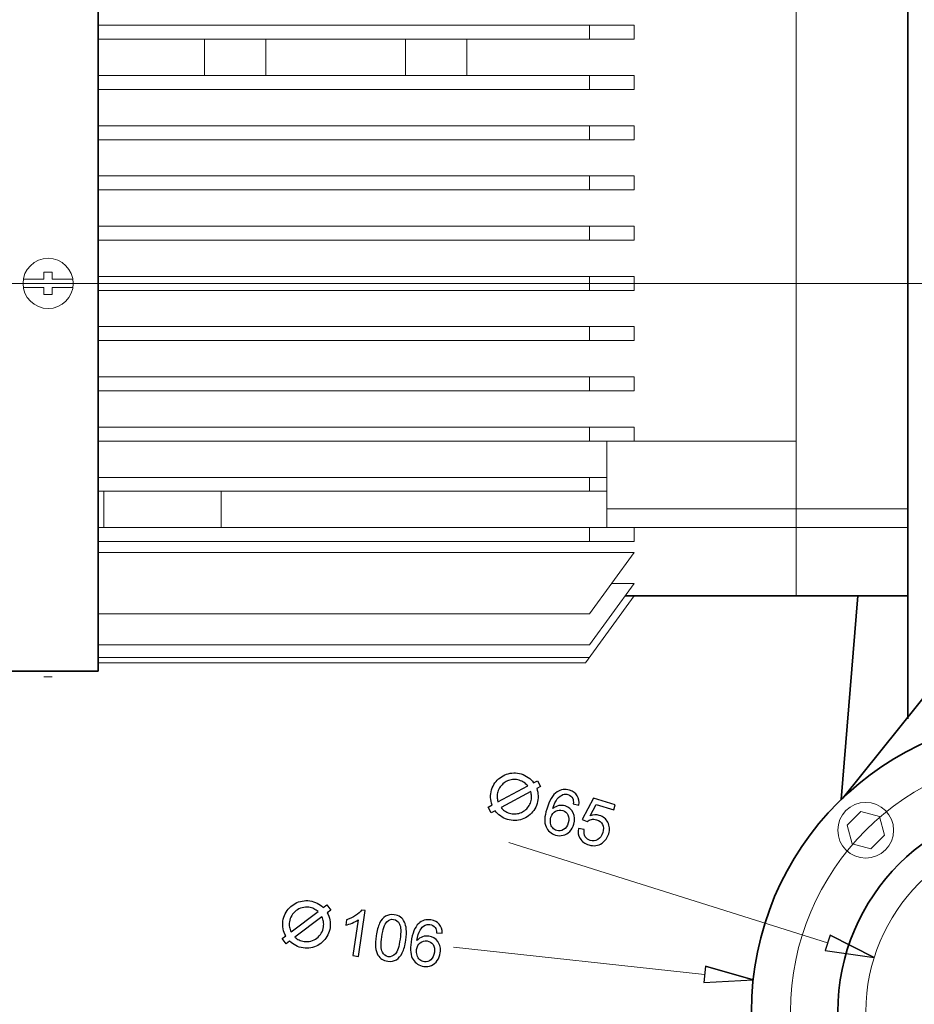
# Model space of a CAD drawing. Units: inches. Extents: x -5.2 to 4.9, y -3.7 to 3.7.
# Drawn here: x -3.3 to -1.8, y -0.9 to 0.7 of the extents above; entities that cross this region are included whole.
import ezdxf
from ezdxf.lldxf.tags import DXFTag

# ---------------------------------------------------------------- set-up
doc = ezdxf.new("R2010")
doc.units = ezdxf.units.IN
doc.header["$MEASUREMENT"] = 0
doc.layers.add('HIDE', color=7, linetype='Continuous')
tags = doc.linetypes.add('New Line13', pattern=[1.8, 1.2, -0.2, 0.2, -0.2]).pattern_tags.tags
tags[10:11] = [DXFTag(74, 4), DXFTag(75, 0), DXFTag(340, '0'), DXFTag(46, 1.0), DXFTag(50, 0.0), DXFTag(44, 0.0), DXFTag(45, 0.0)]
tags[8:9] = [DXFTag(74, 4), DXFTag(75, 0), DXFTag(340, '0'), DXFTag(46, 1.0), DXFTag(50, 0.0), DXFTag(44, 0.0), DXFTag(45, 0.0)]
tags[6:7] = [DXFTag(74, 4), DXFTag(75, 0), DXFTag(340, '0'), DXFTag(46, 1.0), DXFTag(50, 0.0), DXFTag(44, 0.0), DXFTag(45, 0.0)]
tags[4:5] = [DXFTag(74, 4), DXFTag(75, 0), DXFTag(340, '0'), DXFTag(46, 1.0), DXFTag(50, 0.0), DXFTag(44, 0.0), DXFTag(45, 0.0)]
tags = doc.linetypes.add('New Line3', pattern=[1.8, 1.2, -0.2, 0.2, -0.2]).pattern_tags.tags
tags[10:11] = [DXFTag(74, 4), DXFTag(75, 0), DXFTag(340, '0'), DXFTag(46, 1.0), DXFTag(50, 0.0), DXFTag(44, 0.0), DXFTag(45, 0.0)]
tags[8:9] = [DXFTag(74, 4), DXFTag(75, 0), DXFTag(340, '0'), DXFTag(46, 1.0), DXFTag(50, 0.0), DXFTag(44, 0.0), DXFTag(45, 0.0)]
tags[6:7] = [DXFTag(74, 4), DXFTag(75, 0), DXFTag(340, '0'), DXFTag(46, 1.0), DXFTag(50, 0.0), DXFTag(44, 0.0), DXFTag(45, 0.0)]
tags[4:5] = [DXFTag(74, 4), DXFTag(75, 0), DXFTag(340, '0'), DXFTag(46, 1.0), DXFTag(50, 0.0), DXFTag(44, 0.0), DXFTag(45, 0.0)]

msp = doc.modelspace()

# ---------------------------------------------------------------- linework, layer by layer
at = {"layer": 'HIDE', "lineweight": 35}
for points in [[(-1.8514, 0.956), (-1.8514, 0.956), (-1.8514, -0.4439), (-1.8514, -0.4439)], [(-3.1526, 0.8797), (-3.1526, 0.8797), (-3.1526, -0.3676), (-3.1526, -0.3676)], [(-2.3056, -0.2465), (-2.3056, -0.2465), (-1.8514, -0.2465), (-1.8514, -0.2465)], [(-1.9316, -0.2465), (-1.9316, -0.2465), (-1.9582, -0.5737), (-1.9582, -0.5737)], [(-1.7093, -0.2644), (-1.7093, -0.2644), (-1.9557, -0.5713), (-1.9557, -0.5713)], [(-3.7628, -0.3676), (-3.7628, -0.3676), (-3.1526, -0.3676), (-3.1526, -0.3676)]]:
    msp.add_open_spline(points, degree=3, dxfattribs=at)
at = {"layer": 'HIDE', "lineweight": 18}
for points in [[(-2.0309, 0.8662), (-2.0309, 0.8662), (-2.0309, -0.2465), (-2.0309, -0.2465)], [(-3.1526, 0.6711), (-3.1526, 0.6711), (-2.2911, 0.6711), (-2.2911, 0.6711)], [(-3.1526, 0.6486), (-3.1526, 0.6486), (-2.2911, 0.6486), (-2.2911, 0.6486)], [(-2.9821, 0.6486), (-2.9821, 0.6486), (-2.9821, 0.5903), (-2.9821, 0.5903)], [(-2.8834, 0.6486), (-2.8834, 0.6486), (-2.8834, 0.5903), (-2.8834, 0.5903)], [(-2.659, 0.6486), (-2.659, 0.6486), (-2.659, 0.5903), (-2.659, 0.5903)], [(-2.5603, 0.6486), (-2.5603, 0.6486), (-2.5603, 0.5903), (-2.5603, 0.5903)], [(-3.1526, 0.5903), (-3.1526, 0.5903), (-2.2911, 0.5903), (-2.2911, 0.5903)], [(-3.1526, 0.5095), (-3.1526, 0.5095), (-2.2911, 0.5095), (-2.2911, 0.5095)], [(-3.1526, 0.4288), (-3.1526, 0.4288), (-2.2911, 0.4288), (-2.2911, 0.4288)], [(-3.1526, 0.348), (-3.1526, 0.348), (-2.2911, 0.348), (-2.2911, 0.348)], [(-3.1526, 0.2672), (-3.1526, 0.2672), (-2.2911, 0.2672), (-2.2911, 0.2672)], [(-3.1526, 0.1865), (-3.1526, 0.1865), (-2.2911, 0.1865), (-2.2911, 0.1865)], [(-3.1526, 0.1057), (-3.1526, 0.1057), (-2.2911, 0.1057), (-2.2911, 0.1057)], [(-3.1526, 0.0249), (-3.1526, 0.0249), (-2.2911, 0.0249), (-2.2911, 0.0249)], [(-3.1526, 0.0025), (-3.1526, 0.0025), (-2.0309, 0.0025), (-2.0309, 0.0025)], [(-2.3349, 0.0025), (-2.3349, 0.0025), (-2.3349, -0.1366), (-2.3349, -0.1366)], [(-3.1526, -0.0558), (-3.1526, -0.0558), (-2.3349, -0.0558), (-2.3349, -0.0558)], [(-2.9551, -0.0782), (-2.9551, -0.0782), (-2.9551, -0.1366), (-2.9551, -0.1366)], [(-2.3349, -0.1064), (-2.3349, -0.1064), (-1.8514, -0.1064), (-1.8514, -0.1064)], [(-3.1526, -0.1366), (-3.1526, -0.1366), (-1.8514, -0.1366), (-1.8514, -0.1366)], [(-3.1526, -0.1765), (-3.1526, -0.1765), (-2.2911, -0.1765), (-2.2911, -0.1765)], [(-2.3629, -0.2752), (-2.3629, -0.2752), (-2.2911, -0.1765), (-2.2911, -0.1765)], [(-2.3629, -0.3252), (-2.3629, -0.3252), (-2.2911, -0.2265), (-2.2911, -0.2265)], [(-2.3275, -0.2265), (-2.3275, -0.2265), (-2.2911, -0.2265), (-2.2911, -0.2265)], [(-2.3694, -0.3542), (-2.3694, -0.3542), (-2.2911, -0.2465), (-2.2911, -0.2465)], [(-3.1526, -0.2752), (-3.1526, -0.2752), (-2.3629, -0.2752), (-2.3629, -0.2752)], [(-3.1526, -0.3252), (-3.1526, -0.3252), (-2.3629, -0.3252), (-2.3629, -0.3252)], [(-3.1526, -0.3452), (-3.1526, -0.3452), (-2.3629, -0.3452), (-2.3629, -0.3452)], [(-3.1526, -0.3542), (-3.1526, -0.3542), (-2.3694, -0.3542), (-2.3694, -0.3542)], [(-2.4929, -0.6429), (-2.4929, -0.6429), (-1.9802, -0.8041), (-1.9802, -0.8041)], [(-2.5816, -0.8109), (-2.5816, -0.8109), (-2.1779, -0.855), (-2.1779, -0.855)]]:
    msp.add_open_spline(points, degree=3, dxfattribs=at)
at = {"layer": 'HIDE', "lineweight": 9}
for points in [[(-2.3629, 0.6711), (-2.3629, 0.6711), (-2.3629, 0.6486), (-2.3629, 0.6486)], [(-2.2911, 0.6711), (-2.2911, 0.6711), (-2.2911, 0.6486), (-2.2911, 0.6486)], [(-2.3629, 0.5903), (-2.3629, 0.5903), (-2.3629, 0.5679), (-2.3629, 0.5679)], [(-2.2911, 0.5903), (-2.2911, 0.5903), (-2.2911, 0.5679), (-2.2911, 0.5679)], [(-3.1526, 0.5679), (-3.1526, 0.5679), (-2.2911, 0.5679), (-2.2911, 0.5679)], [(-2.3629, 0.5095), (-2.3629, 0.5095), (-2.3629, 0.4871), (-2.3629, 0.4871)], [(-2.2911, 0.5095), (-2.2911, 0.5095), (-2.2911, 0.4871), (-2.2911, 0.4871)], [(-3.1526, 0.4871), (-3.1526, 0.4871), (-2.2911, 0.4871), (-2.2911, 0.4871)], [(-2.3629, 0.4288), (-2.3629, 0.4288), (-2.3629, 0.4063), (-2.3629, 0.4063)], [(-2.2911, 0.4288), (-2.2911, 0.4288), (-2.2911, 0.4063), (-2.2911, 0.4063)], [(-3.1526, 0.4063), (-3.1526, 0.4063), (-2.2911, 0.4063), (-2.2911, 0.4063)], [(-2.3629, 0.348), (-2.3629, 0.348), (-2.3629, 0.3256), (-2.3629, 0.3256)], [(-2.2911, 0.348), (-2.2911, 0.348), (-2.2911, 0.3256), (-2.2911, 0.3256)], [(-3.1526, 0.3256), (-3.1526, 0.3256), (-2.2911, 0.3256), (-2.2911, 0.3256)], [(-3.2401, 0.274), (-3.2401, 0.274), (-3.2401, 0.2628), (-3.2401, 0.2628)], [(-3.2401, 0.274), (-3.2401, 0.274), (-3.2266, 0.274), (-3.2266, 0.274)], [(-3.2266, 0.274), (-3.2266, 0.274), (-3.2266, 0.2628), (-3.2266, 0.2628)], [(-3.2731, 0.2628), (-3.2731, 0.2628), (-3.2401, 0.2628), (-3.2401, 0.2628)], [(-3.2266, 0.2628), (-3.2266, 0.2628), (-3.1935, 0.2628), (-3.1935, 0.2628)], [(-2.3629, 0.2672), (-2.3629, 0.2672), (-2.3629, 0.256), (-2.3629, 0.256)], [(-2.3629, 0.2448), (-2.3629, 0.2448), (-2.3629, 0.256), (-2.3629, 0.256)], [(-2.2911, 0.2672), (-2.2911, 0.2672), (-2.2911, 0.256), (-2.2911, 0.256)], [(-2.2911, 0.2448), (-2.2911, 0.2448), (-2.2911, 0.256), (-2.2911, 0.256)], [(-3.2731, 0.2493), (-3.2731, 0.2493), (-3.2401, 0.2493), (-3.2401, 0.2493)], [(-3.2401, 0.2493), (-3.2401, 0.2493), (-3.2401, 0.2381), (-3.2401, 0.2381)], [(-3.2401, 0.2381), (-3.2401, 0.2381), (-3.2266, 0.2381), (-3.2266, 0.2381)], [(-3.2266, 0.2493), (-3.2266, 0.2493), (-3.2266, 0.2381), (-3.2266, 0.2381)], [(-3.2266, 0.2493), (-3.2266, 0.2493), (-3.1935, 0.2493), (-3.1935, 0.2493)], [(-3.1526, 0.2448), (-3.1526, 0.2448), (-2.2911, 0.2448), (-2.2911, 0.2448)], [(-2.3629, 0.164), (-2.3629, 0.164), (-2.3629, 0.1865), (-2.3629, 0.1865)], [(-2.2911, 0.164), (-2.2911, 0.164), (-2.2911, 0.1865), (-2.2911, 0.1865)], [(-3.1526, 0.164), (-3.1526, 0.164), (-2.2911, 0.164), (-2.2911, 0.164)], [(-2.3629, 0.0833), (-2.3629, 0.0833), (-2.3629, 0.1057), (-2.3629, 0.1057)], [(-2.2911, 0.0833), (-2.2911, 0.0833), (-2.2911, 0.1057), (-2.2911, 0.1057)], [(-3.1526, 0.0833), (-3.1526, 0.0833), (-2.2911, 0.0833), (-2.2911, 0.0833)], [(-2.3629, 0.0025), (-2.3629, 0.0025), (-2.3629, 0.0249), (-2.3629, 0.0249)], [(-2.2911, 0.0025), (-2.2911, 0.0025), (-2.2911, 0.0249), (-2.2911, 0.0249)], [(-2.3629, -0.0782), (-2.3629, -0.0782), (-2.3629, -0.0558), (-2.3629, -0.0558)], [(-3.1526, -0.0782), (-3.1526, -0.0782), (-2.3349, -0.0782), (-2.3349, -0.0782)], [(-3.1436, -0.0782), (-3.1436, -0.0782), (-3.1436, -0.1366), (-3.1436, -0.1366)], [(-2.3629, -0.159), (-2.3629, -0.159), (-2.3629, -0.1366), (-2.3629, -0.1366)], [(-2.2911, -0.159), (-2.2911, -0.159), (-2.2911, -0.1366), (-2.2911, -0.1366)], [(-3.1526, -0.159), (-3.1526, -0.159), (-2.2911, -0.159), (-2.2911, -0.159)], [(-3.2401, -0.3766), (-3.2401, -0.3766), (-3.2266, -0.3766), (-3.2266, -0.3766)], [(-1.9763, -0.7916), (-1.9763, -0.7916), (-1.9053, -0.8276), (-1.9053, -0.8276)], [(-2.1765, -0.8419), (-2.1765, -0.8419), (-2.0998, -0.8635), (-2.0998, -0.8635)]]:
    msp.add_open_spline(points, degree=3, dxfattribs=at)
for points, knots in [([(-3.1929, 0.256), (-3.1929, 0.2783), (-3.211, 0.2964), (-3.2333, 0.2964), (-3.2333, 0.2964), (-3.2556, 0.2964), (-3.2737, 0.2783), (-3.2737, 0.256), (-3.2737, 0.256), (-3.2737, 0.2337), (-3.2556, 0.2156), (-3.2333, 0.2156), (-3.2333, 0.2156), (-3.211, 0.2156), (-3.1929, 0.2337), (-3.1929, 0.256)], [0, 0, 0, 0, 0.2, 0.2, 0.2, 0.2, 0.4, 0.4, 0.4, 0.4, 0.6, 0.6, 0.6, 0.6, 1, 1, 1, 1]), ([(-1.8741, -0.6232), (-1.8741, -0.5984), (-1.8942, -0.5783), (-1.9189, -0.5783), (-1.9189, -0.5783), (-1.9437, -0.5783), (-1.9638, -0.5984), (-1.9638, -0.6232), (-1.9638, -0.6232), (-1.9638, -0.6479), (-1.9437, -0.668), (-1.9189, -0.668), (-1.9189, -0.668), (-1.8942, -0.668), (-1.8741, -0.6479), (-1.8741, -0.6232)], [0, 0, 0, 0, 0.2, 0.2, 0.2, 0.2, 0.4, 0.4, 0.4, 0.4, 0.6, 0.6, 0.6, 0.6, 1, 1, 1, 1]), ([(-1.8889, -0.6312), (-1.8889, -0.6312), (-1.8969, -0.6012), (-1.8969, -0.6012), (-1.8969, -0.6012), (-1.8969, -0.6012), (-1.927, -0.5931), (-1.927, -0.5931), (-1.927, -0.5931), (-1.927, -0.5931), (-1.949, -0.6151), (-1.949, -0.6151), (-1.949, -0.6151), (-1.949, -0.6151), (-1.9409, -0.6451), (-1.9409, -0.6451), (-1.9409, -0.6451), (-1.9409, -0.6451), (-1.9109, -0.6532), (-1.9109, -0.6532), (-1.9109, -0.6532), (-1.9109, -0.6532), (-1.8889, -0.6312), (-1.8889, -0.6312)], [0, 0, 0, 0, 0.142857, 0.142857, 0.142857, 0.142857, 0.285714, 0.285714, 0.285714, 0.285714, 0.428571, 0.428571, 0.428571, 0.428571, 0.571429, 0.571429, 0.571429, 0.571429, 0.714286, 0.714286, 0.714286, 0.714286, 1, 1, 1, 1]), ([(-1.9705, -0.6862), (-1.9705, -0.6862), (-1.9705, -0.6861), (-1.9706, -0.6861), (-1.9706, -0.6861), (-1.9706, -0.6861), (-1.9707, -0.6862), (-1.9707, -0.6862), (-1.9707, -0.6862), (-1.9707, -0.6863), (-1.9706, -0.6863), (-1.9706, -0.6863), (-1.9706, -0.6863), (-1.9705, -0.6863), (-1.9705, -0.6863), (-1.9705, -0.6862)], [0, 0, 0, 0, 0.2, 0.2, 0.2, 0.2, 0.4, 0.4, 0.4, 0.4, 0.6, 0.6, 0.6, 0.6, 1, 1, 1, 1]), ([(-1.9053, -0.8276), (-1.9053, -0.8276), (-1.9841, -0.8165), (-1.9841, -0.8165), (-1.9841, -0.8165), (-1.9841, -0.8165), (-1.9763, -0.7916), (-1.9763, -0.7916)], [0, 0, 0, 0, 0.333333, 0.333333, 0.333333, 0.333333, 1, 1, 1, 1]), ([(-1.9052, -0.8276), (-1.9052, -0.8275), (-1.9052, -0.8275), (-1.9053, -0.8275), (-1.9053, -0.8275), (-1.9053, -0.8275), (-1.9054, -0.8275), (-1.9054, -0.8276), (-1.9054, -0.8276), (-1.9054, -0.8276), (-1.9053, -0.8277), (-1.9053, -0.8277), (-1.9053, -0.8277), (-1.9052, -0.8277), (-1.9052, -0.8276), (-1.9052, -0.8276)], [0, 0, 0, 0, 0.2, 0.2, 0.2, 0.2, 0.4, 0.4, 0.4, 0.4, 0.6, 0.6, 0.6, 0.6, 1, 1, 1, 1]), ([(-2.0998, -0.8635), (-2.0998, -0.8635), (-2.1793, -0.868), (-2.1793, -0.868), (-2.1793, -0.868), (-2.1793, -0.868), (-2.1765, -0.8419), (-2.1765, -0.8419)], [0, 0, 0, 0, 0.333333, 0.333333, 0.333333, 0.333333, 1, 1, 1, 1]), ([(-2.0998, -0.8635), (-2.0998, -0.8634), (-2.0998, -0.8634), (-2.0998, -0.8634), (-2.0998, -0.8634), (-2.0999, -0.8634), (-2.0999, -0.8634), (-2.0999, -0.8635), (-2.0999, -0.8635), (-2.0999, -0.8635), (-2.0999, -0.8636), (-2.0998, -0.8636), (-2.0998, -0.8636), (-2.0998, -0.8636), (-2.0998, -0.8635), (-2.0998, -0.8635)], [0, 0, 0, 0, 0.2, 0.2, 0.2, 0.2, 0.4, 0.4, 0.4, 0.4, 0.6, 0.6, 0.6, 0.6, 1, 1, 1, 1])]:
    msp.add_open_spline(points, degree=3, knots=knots, dxfattribs=at)
at = {"layer": 'HIDE', "color": 1, "linetype": 'New Line13', "lineweight": 18}
msp.add_open_spline([(-0.4906, 0.256), (-0.4906, 0.256), (-3.9464, 0.256), (-3.9464, 0.256)], degree=3, dxfattribs=at)
at = {"layer": 'HIDE', "lineweight": 35}
for points in [[(-1.1514, -0.915), (-1.1514, -0.6524), (-1.3644, -0.4394), (-1.627, -0.4394), (-1.627, -0.4394), (-1.8897, -0.4394), (-2.1027, -0.6524), (-2.1027, -0.915), (-2.1027, -0.915), (-2.1027, -1.1777), (-1.8897, -1.3906), (-1.627, -1.3906), (-1.627, -1.3906), (-1.3644, -1.3906), (-1.1514, -1.1777), (-1.1514, -0.915)], [(-1.2905, -0.915), (-1.2905, -0.7292), (-1.4412, -0.5785), (-1.627, -0.5785), (-1.627, -0.5785), (-1.8129, -0.5785), (-1.9636, -0.7292), (-1.9636, -0.915), (-1.9636, -0.915), (-1.9636, -1.1009), (-1.8129, -1.2516), (-1.627, -1.2516), (-1.627, -1.2516), (-1.4412, -1.2516), (-1.2905, -1.1009), (-1.2905, -0.915)]]:
    msp.add_open_spline(points, degree=3, knots=[0, 0, 0, 0, 0.2, 0.2, 0.2, 0.2, 0.4, 0.4, 0.4, 0.4, 0.6, 0.6, 0.6, 0.6, 1, 1, 1, 1], dxfattribs=at)
at = {"layer": 'HIDE', "color": 1, "linetype": 'New Line3', "lineweight": 18}
msp.add_open_spline([(-1.2143, -0.915), (-1.2143, -0.6871), (-1.3991, -0.5023), (-1.627, -0.5023), (-1.627, -0.5023), (-1.855, -0.5023), (-2.0398, -0.6871), (-2.0398, -0.915), (-2.0398, -0.915), (-2.0398, -1.143), (-1.855, -1.3278), (-1.627, -1.3278), (-1.627, -1.3278), (-1.3991, -1.3278), (-1.2143, -1.143), (-1.2143, -0.915)], degree=3, knots=[0, 0, 0, 0, 0.2, 0.2, 0.2, 0.2, 0.4, 0.4, 0.4, 0.4, 0.6, 0.6, 0.6, 0.6, 1, 1, 1, 1], dxfattribs=at)
at = {"layer": 'HIDE'}
for points, knots in [([(-2.4417, -0.5526), (-2.4417, -0.5526), (-2.4466, -0.5435), (-2.4466, -0.5435), (-2.4466, -0.5435), (-2.4466, -0.5435), (-2.4529, -0.5467), (-2.4529, -0.5467), (-2.4529, -0.5467), (-2.4553, -0.5435), (-2.4581, -0.5406), (-2.4615, -0.5382), (-2.4615, -0.5382), (-2.4648, -0.5358), (-2.4685, -0.5339), (-2.4727, -0.5326), (-2.4727, -0.5326), (-2.4768, -0.5314), (-2.4808, -0.5309), (-2.4848, -0.531), (-2.4848, -0.531), (-2.4888, -0.5311), (-2.4927, -0.5318), (-2.4964, -0.5331), (-2.4964, -0.5331), (-2.5002, -0.5345), (-2.5036, -0.5363), (-2.5068, -0.5387), (-2.5068, -0.5387), (-2.5099, -0.541), (-2.5127, -0.5439), (-2.515, -0.5471), (-2.515, -0.5471), (-2.5173, -0.5504), (-2.5191, -0.5541), (-2.5204, -0.5581), (-2.5204, -0.5581), (-2.5216, -0.5623), (-2.5222, -0.5664), (-2.522, -0.5706), (-2.522, -0.5706), (-2.5218, -0.5747), (-2.5211, -0.5786), (-2.5196, -0.5824), (-2.5196, -0.5824), (-2.5196, -0.5824), (-2.5259, -0.5858), (-2.5259, -0.5858), (-2.5259, -0.5858), (-2.5259, -0.5858), (-2.521, -0.595), (-2.521, -0.595), (-2.521, -0.595), (-2.521, -0.595), (-2.5147, -0.5917), (-2.5147, -0.5917), (-2.5147, -0.5917), (-2.5123, -0.595), (-2.5095, -0.5978), (-2.5061, -0.6002), (-2.5061, -0.6002), (-2.5028, -0.6027), (-2.4991, -0.6045), (-2.4949, -0.6058), (-2.4949, -0.6058), (-2.4909, -0.607), (-2.4868, -0.6075), (-2.4828, -0.6074), (-2.4828, -0.6074), (-2.4788, -0.6073), (-2.4749, -0.6066), (-2.4712, -0.6053), (-2.4712, -0.6053), (-2.4674, -0.604), (-2.464, -0.6021), (-2.4608, -0.5998), (-2.4608, -0.5998), (-2.4577, -0.5974), (-2.4549, -0.5946), (-2.4526, -0.5913), (-2.4526, -0.5913), (-2.4502, -0.588), (-2.4485, -0.5844), (-2.4472, -0.5803), (-2.4472, -0.5803), (-2.446, -0.5761), (-2.4454, -0.572), (-2.4456, -0.5679), (-2.4456, -0.5679), (-2.4458, -0.5638), (-2.4465, -0.5598), (-2.4479, -0.556), (-2.4479, -0.556), (-2.4479, -0.556), (-2.4417, -0.5526), (-2.4417, -0.5526)], [0, 0, 0, 0, 0.04, 0.04, 0.04, 0.04, 0.08, 0.08, 0.08, 0.08, 0.12, 0.12, 0.12, 0.12, 0.16, 0.16, 0.16, 0.16, 0.2, 0.2, 0.2, 0.2, 0.24, 0.24, 0.24, 0.24, 0.28, 0.28, 0.28, 0.28, 0.32, 0.32, 0.32, 0.32, 0.36, 0.36, 0.36, 0.36, 0.4, 0.4, 0.4, 0.4, 0.44, 0.44, 0.44, 0.44, 0.48, 0.48, 0.48, 0.48, 0.52, 0.52, 0.52, 0.52, 0.56, 0.56, 0.56, 0.56, 0.6, 0.6, 0.6, 0.6, 0.64, 0.64, 0.64, 0.64, 0.68, 0.68, 0.68, 0.68, 0.72, 0.72, 0.72, 0.72, 0.76, 0.76, 0.76, 0.76, 0.8, 0.8, 0.8, 0.8, 0.84, 0.84, 0.84, 0.84, 0.88, 0.88, 0.88, 0.88, 0.92, 0.92, 0.92, 0.92, 1, 1, 1, 1]), ([(-2.5101, -0.5774), (-2.511, -0.5747), (-2.5114, -0.572), (-2.5115, -0.5693), (-2.5115, -0.5693), (-2.5115, -0.5666), (-2.5111, -0.5639), (-2.5103, -0.5612), (-2.5103, -0.5612), (-2.5094, -0.5582), (-2.5081, -0.5556), (-2.5064, -0.5532), (-2.5064, -0.5532), (-2.5047, -0.5508), (-2.5027, -0.5488), (-2.5004, -0.5471), (-2.5004, -0.5471), (-2.4982, -0.5454), (-2.4956, -0.544), (-2.493, -0.5431), (-2.493, -0.5431), (-2.4903, -0.5421), (-2.4875, -0.5416), (-2.4846, -0.5415), (-2.4846, -0.5415), (-2.4816, -0.5414), (-2.4787, -0.5418), (-2.4758, -0.5427), (-2.4758, -0.5427), (-2.473, -0.5436), (-2.4705, -0.5448), (-2.4682, -0.5463), (-2.4682, -0.5463), (-2.466, -0.5479), (-2.464, -0.5497), (-2.4623, -0.5519), (-2.4623, -0.5519), (-2.4623, -0.5519), (-2.5101, -0.5774), (-2.5101, -0.5774)], [0, 0, 0, 0, 0.090909, 0.090909, 0.090909, 0.090909, 0.181818, 0.181818, 0.181818, 0.181818, 0.272727, 0.272727, 0.272727, 0.272727, 0.363636, 0.363636, 0.363636, 0.363636, 0.454545, 0.454545, 0.454545, 0.454545, 0.545455, 0.545455, 0.545455, 0.545455, 0.636364, 0.636364, 0.636364, 0.636364, 0.727273, 0.727273, 0.727273, 0.727273, 0.818182, 0.818182, 0.818182, 0.818182, 1, 1, 1, 1]), ([(-2.4574, -0.561), (-2.4566, -0.5636), (-2.4562, -0.5663), (-2.4561, -0.569), (-2.4561, -0.569), (-2.4561, -0.5717), (-2.4565, -0.5745), (-2.4573, -0.5773), (-2.4573, -0.5773), (-2.4582, -0.5802), (-2.4595, -0.5828), (-2.4611, -0.5851), (-2.4611, -0.5851), (-2.4628, -0.5875), (-2.4648, -0.5896), (-2.4671, -0.5913), (-2.4671, -0.5913), (-2.4694, -0.593), (-2.4718, -0.5944), (-2.4745, -0.5953), (-2.4745, -0.5953), (-2.4772, -0.5963), (-2.48, -0.5968), (-2.483, -0.5969), (-2.483, -0.5969), (-2.4859, -0.597), (-2.4888, -0.5966), (-2.4918, -0.5957), (-2.4918, -0.5957), (-2.4946, -0.5949), (-2.4971, -0.5937), (-2.4994, -0.5921), (-2.4994, -0.5921), (-2.5016, -0.5905), (-2.5036, -0.5887), (-2.5052, -0.5866), (-2.5052, -0.5866), (-2.5052, -0.5866), (-2.4574, -0.561), (-2.4574, -0.561)], [0, 0, 0, 0, 0.090909, 0.090909, 0.090909, 0.090909, 0.181818, 0.181818, 0.181818, 0.181818, 0.272727, 0.272727, 0.272727, 0.272727, 0.363636, 0.363636, 0.363636, 0.363636, 0.454545, 0.454545, 0.454545, 0.454545, 0.545455, 0.545455, 0.545455, 0.545455, 0.636364, 0.636364, 0.636364, 0.636364, 0.727273, 0.727273, 0.727273, 0.727273, 0.818182, 0.818182, 0.818182, 0.818182, 1, 1, 1, 1]), ([(-2.3801, -0.5826), (-2.3801, -0.5826), (-2.389, -0.5806), (-2.389, -0.5806), (-2.389, -0.5806), (-2.3887, -0.577), (-2.3891, -0.5742), (-2.39, -0.5722), (-2.39, -0.5722), (-2.3916, -0.569), (-2.3941, -0.5669), (-2.3976, -0.5658), (-2.3976, -0.5658), (-2.4003, -0.565), (-2.403, -0.565), (-2.4056, -0.5659), (-2.4056, -0.5659), (-2.4089, -0.5671), (-2.4119, -0.5694), (-2.4147, -0.5727), (-2.4147, -0.5727), (-2.4174, -0.5761), (-2.4199, -0.5813), (-2.4221, -0.5883), (-2.4221, -0.5883), (-2.419, -0.5858), (-2.4158, -0.5842), (-2.4123, -0.5836), (-2.4123, -0.5836), (-2.4088, -0.583), (-2.4054, -0.5831), (-2.4021, -0.5841), (-2.4021, -0.5841), (-2.3963, -0.5859), (-2.392, -0.5895), (-2.3892, -0.595), (-2.3892, -0.595), (-2.3864, -0.6005), (-2.3861, -0.6067), (-2.3881, -0.6134), (-2.3881, -0.6134), (-2.3895, -0.6179), (-2.3917, -0.6217), (-2.3947, -0.6249), (-2.3947, -0.6249), (-2.3978, -0.6282), (-2.4013, -0.6303), (-2.4053, -0.6313), (-2.4053, -0.6313), (-2.4093, -0.6323), (-2.4134, -0.6322), (-2.4176, -0.6309), (-2.4176, -0.6309), (-2.4248, -0.6287), (-2.43, -0.6242), (-2.4329, -0.6175), (-2.4329, -0.6175), (-2.4359, -0.6108), (-2.4355, -0.6013), (-2.4318, -0.5891), (-2.4318, -0.5891), (-2.4276, -0.5754), (-2.4221, -0.5662), (-2.4151, -0.5616), (-2.4151, -0.5616), (-2.4091, -0.5575), (-2.4023, -0.5566), (-2.3949, -0.5589), (-2.3949, -0.5589), (-2.3893, -0.5606), (-2.3852, -0.5635), (-2.3826, -0.5677), (-2.3826, -0.5677), (-2.38, -0.5719), (-2.3792, -0.5769), (-2.3801, -0.5826)], [0, 0, 0, 0, 0.05, 0.05, 0.05, 0.05, 0.1, 0.1, 0.1, 0.1, 0.15, 0.15, 0.15, 0.15, 0.2, 0.2, 0.2, 0.2, 0.25, 0.25, 0.25, 0.25, 0.3, 0.3, 0.3, 0.3, 0.35, 0.35, 0.35, 0.35, 0.4, 0.4, 0.4, 0.4, 0.45, 0.45, 0.45, 0.45, 0.5, 0.5, 0.5, 0.5, 0.55, 0.55, 0.55, 0.55, 0.6, 0.6, 0.6, 0.6, 0.65, 0.65, 0.65, 0.65, 0.7, 0.7, 0.7, 0.7, 0.75, 0.75, 0.75, 0.75, 0.8, 0.8, 0.8, 0.8, 0.85, 0.85, 0.85, 0.85, 0.9, 0.9, 0.9, 0.9, 1, 1, 1, 1]), ([(-2.3807, -0.6201), (-2.3807, -0.6201), (-2.3713, -0.6221), (-2.3713, -0.6221), (-2.3713, -0.6221), (-2.372, -0.6267), (-2.3715, -0.6306), (-2.3697, -0.6335), (-2.3697, -0.6335), (-2.3679, -0.6365), (-2.3653, -0.6385), (-2.3618, -0.6396), (-2.3618, -0.6396), (-2.3576, -0.6409), (-2.3536, -0.6404), (-2.3497, -0.6381), (-2.3497, -0.6381), (-2.3459, -0.6358), (-2.3432, -0.6321), (-2.3416, -0.6269), (-2.3416, -0.6269), (-2.3401, -0.6219), (-2.3403, -0.6176), (-2.3422, -0.6139), (-2.3422, -0.6139), (-2.3441, -0.6102), (-2.3473, -0.6076), (-2.3518, -0.6062), (-2.3518, -0.6062), (-2.3546, -0.6054), (-2.3573, -0.6053), (-2.36, -0.6059), (-2.36, -0.6059), (-2.3626, -0.6064), (-2.3649, -0.6076), (-2.3668, -0.6092), (-2.3668, -0.6092), (-2.3668, -0.6092), (-2.3746, -0.6056), (-2.3746, -0.6056), (-2.3746, -0.6056), (-2.3746, -0.6056), (-2.3567, -0.5714), (-2.3567, -0.5714), (-2.3567, -0.5714), (-2.3567, -0.5714), (-2.3216, -0.5821), (-2.3216, -0.5821), (-2.3216, -0.5821), (-2.3216, -0.5821), (-2.3241, -0.5904), (-2.3241, -0.5904), (-2.3241, -0.5904), (-2.3241, -0.5904), (-2.3523, -0.5818), (-2.3523, -0.5818), (-2.3523, -0.5818), (-2.3523, -0.5818), (-2.3619, -0.5997), (-2.3619, -0.5997), (-2.3619, -0.5997), (-2.3568, -0.598), (-2.3518, -0.5979), (-2.3472, -0.5993), (-2.3472, -0.5993), (-2.341, -0.6012), (-2.3364, -0.6049), (-2.3335, -0.6104), (-2.3335, -0.6104), (-2.3305, -0.616), (-2.3301, -0.6222), (-2.3321, -0.6289), (-2.3321, -0.6289), (-2.3341, -0.6353), (-2.3376, -0.6403), (-2.3428, -0.6438), (-2.3428, -0.6438), (-2.349, -0.6481), (-2.3561, -0.6491), (-2.3639, -0.6467), (-2.3639, -0.6467), (-2.3704, -0.6448), (-2.3751, -0.6414), (-2.3781, -0.6365), (-2.3781, -0.6365), (-2.381, -0.6317), (-2.3819, -0.6262), (-2.3807, -0.6201)], [0, 0, 0, 0, 0.043478, 0.043478, 0.043478, 0.043478, 0.086957, 0.086957, 0.086957, 0.086957, 0.130435, 0.130435, 0.130435, 0.130435, 0.173913, 0.173913, 0.173913, 0.173913, 0.217391, 0.217391, 0.217391, 0.217391, 0.26087, 0.26087, 0.26087, 0.26087, 0.304348, 0.304348, 0.304348, 0.304348, 0.347826, 0.347826, 0.347826, 0.347826, 0.391304, 0.391304, 0.391304, 0.391304, 0.434783, 0.434783, 0.434783, 0.434783, 0.478261, 0.478261, 0.478261, 0.478261, 0.521739, 0.521739, 0.521739, 0.521739, 0.565217, 0.565217, 0.565217, 0.565217, 0.608696, 0.608696, 0.608696, 0.608696, 0.652174, 0.652174, 0.652174, 0.652174, 0.695652, 0.695652, 0.695652, 0.695652, 0.73913, 0.73913, 0.73913, 0.73913, 0.782609, 0.782609, 0.782609, 0.782609, 0.826087, 0.826087, 0.826087, 0.826087, 0.869565, 0.869565, 0.869565, 0.869565, 0.913043, 0.913043, 0.913043, 0.913043, 1, 1, 1, 1]), ([(-2.4249, -0.6023), (-2.4258, -0.6053), (-2.426, -0.6084), (-2.4256, -0.6115), (-2.4256, -0.6115), (-2.4251, -0.6146), (-2.424, -0.6172), (-2.4221, -0.6194), (-2.4221, -0.6194), (-2.4203, -0.6215), (-2.4181, -0.6229), (-2.4156, -0.6237), (-2.4156, -0.6237), (-2.4119, -0.6248), (-2.4083, -0.6243), (-2.4048, -0.6221), (-2.4048, -0.6221), (-2.4012, -0.62), (-2.3987, -0.6163), (-2.3972, -0.6112), (-2.3972, -0.6112), (-2.3957, -0.6064), (-2.3958, -0.6021), (-2.3976, -0.5985), (-2.3976, -0.5985), (-2.3993, -0.5949), (-2.4022, -0.5925), (-2.4061, -0.5913), (-2.4061, -0.5913), (-2.4101, -0.5901), (-2.4138, -0.5905), (-2.4174, -0.5925), (-2.4174, -0.5925), (-2.421, -0.5945), (-2.4235, -0.5978), (-2.4249, -0.6023)], [0, 0, 0, 0, 0.1, 0.1, 0.1, 0.1, 0.2, 0.2, 0.2, 0.2, 0.3, 0.3, 0.3, 0.3, 0.4, 0.4, 0.4, 0.4, 0.5, 0.5, 0.5, 0.5, 0.6, 0.6, 0.6, 0.6, 0.7, 0.7, 0.7, 0.7, 0.8, 0.8, 0.8, 0.8, 1, 1, 1, 1]), ([(-2.779, -0.7516), (-2.779, -0.7516), (-2.7852, -0.7433), (-2.7852, -0.7433), (-2.7852, -0.7433), (-2.7852, -0.7433), (-2.7909, -0.7475), (-2.7909, -0.7475), (-2.7909, -0.7475), (-2.7938, -0.7446), (-2.797, -0.7423), (-2.8007, -0.7404), (-2.8007, -0.7404), (-2.8044, -0.7385), (-2.8083, -0.7372), (-2.8126, -0.7366), (-2.8126, -0.7366), (-2.8168, -0.736), (-2.8209, -0.7361), (-2.8249, -0.7369), (-2.8249, -0.7369), (-2.8288, -0.7376), (-2.8325, -0.7389), (-2.836, -0.7408), (-2.836, -0.7408), (-2.8395, -0.7426), (-2.8426, -0.745), (-2.8454, -0.7478), (-2.8454, -0.7478), (-2.8481, -0.7507), (-2.8504, -0.7539), (-2.8522, -0.7575), (-2.8522, -0.7575), (-2.854, -0.7611), (-2.8552, -0.7649), (-2.8558, -0.7691), (-2.8558, -0.7691), (-2.8564, -0.7735), (-2.8563, -0.7776), (-2.8555, -0.7817), (-2.8555, -0.7817), (-2.8547, -0.7857), (-2.8534, -0.7895), (-2.8514, -0.793), (-2.8514, -0.793), (-2.8514, -0.793), (-2.857, -0.7973), (-2.857, -0.7973), (-2.857, -0.7973), (-2.857, -0.7973), (-2.8508, -0.8056), (-2.8508, -0.8056), (-2.8508, -0.8056), (-2.8508, -0.8056), (-2.845, -0.8014), (-2.845, -0.8014), (-2.845, -0.8014), (-2.8422, -0.8043), (-2.8389, -0.8067), (-2.8353, -0.8086), (-2.8353, -0.8086), (-2.8316, -0.8104), (-2.8276, -0.8117), (-2.8233, -0.8123), (-2.8233, -0.8123), (-2.8191, -0.8129), (-2.815, -0.8128), (-2.8111, -0.8121), (-2.8111, -0.8121), (-2.8071, -0.8113), (-2.8034, -0.81), (-2.7999, -0.8082), (-2.7999, -0.8082), (-2.7965, -0.8063), (-2.7934, -0.8039), (-2.7906, -0.8011), (-2.7906, -0.8011), (-2.7878, -0.7983), (-2.7855, -0.7951), (-2.7837, -0.7915), (-2.7837, -0.7915), (-2.7819, -0.7879), (-2.7807, -0.784), (-2.7801, -0.7798), (-2.7801, -0.7798), (-2.7795, -0.7755), (-2.7796, -0.7713), (-2.7804, -0.7673), (-2.7804, -0.7673), (-2.7812, -0.7632), (-2.7826, -0.7594), (-2.7846, -0.7559), (-2.7846, -0.7559), (-2.7846, -0.7559), (-2.779, -0.7516), (-2.779, -0.7516)], [0, 0, 0, 0, 0.04, 0.04, 0.04, 0.04, 0.08, 0.08, 0.08, 0.08, 0.12, 0.12, 0.12, 0.12, 0.16, 0.16, 0.16, 0.16, 0.2, 0.2, 0.2, 0.2, 0.24, 0.24, 0.24, 0.24, 0.28, 0.28, 0.28, 0.28, 0.32, 0.32, 0.32, 0.32, 0.36, 0.36, 0.36, 0.36, 0.4, 0.4, 0.4, 0.4, 0.44, 0.44, 0.44, 0.44, 0.48, 0.48, 0.48, 0.48, 0.52, 0.52, 0.52, 0.52, 0.56, 0.56, 0.56, 0.56, 0.6, 0.6, 0.6, 0.6, 0.64, 0.64, 0.64, 0.64, 0.68, 0.68, 0.68, 0.68, 0.72, 0.72, 0.72, 0.72, 0.76, 0.76, 0.76, 0.76, 0.8, 0.8, 0.8, 0.8, 0.84, 0.84, 0.84, 0.84, 0.88, 0.88, 0.88, 0.88, 0.92, 0.92, 0.92, 0.92, 1, 1, 1, 1]), ([(-2.8428, -0.7866), (-2.844, -0.7841), (-2.8449, -0.7815), (-2.8453, -0.7788), (-2.8453, -0.7788), (-2.8458, -0.7762), (-2.8458, -0.7734), (-2.8454, -0.7706), (-2.8454, -0.7706), (-2.8448, -0.7668), (-2.8436, -0.7634), (-2.8417, -0.7602), (-2.8417, -0.7602), (-2.8399, -0.7571), (-2.8375, -0.7545), (-2.8346, -0.7524), (-2.8346, -0.7524), (-2.8318, -0.7502), (-2.8286, -0.7486), (-2.8251, -0.7477), (-2.8251, -0.7477), (-2.8216, -0.7468), (-2.8179, -0.7465), (-2.8141, -0.747), (-2.8141, -0.747), (-2.8112, -0.7475), (-2.8086, -0.7483), (-2.8061, -0.7494), (-2.8061, -0.7494), (-2.8037, -0.7506), (-2.8014, -0.7522), (-2.7994, -0.754), (-2.7994, -0.754), (-2.7994, -0.754), (-2.8428, -0.7866), (-2.8428, -0.7866)], [0, 0, 0, 0, 0.1, 0.1, 0.1, 0.1, 0.2, 0.2, 0.2, 0.2, 0.3, 0.3, 0.3, 0.3, 0.4, 0.4, 0.4, 0.4, 0.5, 0.5, 0.5, 0.5, 0.6, 0.6, 0.6, 0.6, 0.7, 0.7, 0.7, 0.7, 0.8, 0.8, 0.8, 0.8, 1, 1, 1, 1]), ([(-2.7342, -0.8259), (-2.7342, -0.8259), (-2.7432, -0.8247), (-2.7432, -0.8247), (-2.7432, -0.8247), (-2.7432, -0.8247), (-2.7351, -0.7674), (-2.7351, -0.7674), (-2.7351, -0.7674), (-2.7375, -0.7691), (-2.7407, -0.7708), (-2.7445, -0.7724), (-2.7445, -0.7724), (-2.7483, -0.7739), (-2.7517, -0.775), (-2.7546, -0.7757), (-2.7546, -0.7757), (-2.7546, -0.7757), (-2.7534, -0.767), (-2.7534, -0.767), (-2.7534, -0.767), (-2.748, -0.7653), (-2.7432, -0.7631), (-2.739, -0.7602), (-2.739, -0.7602), (-2.7347, -0.7574), (-2.7316, -0.7545), (-2.7296, -0.7516), (-2.7296, -0.7516), (-2.7296, -0.7516), (-2.7238, -0.7524), (-2.7238, -0.7524), (-2.7238, -0.7524), (-2.7238, -0.7524), (-2.7342, -0.8259), (-2.7342, -0.8259)], [0, 0, 0, 0, 0.1, 0.1, 0.1, 0.1, 0.2, 0.2, 0.2, 0.2, 0.3, 0.3, 0.3, 0.3, 0.4, 0.4, 0.4, 0.4, 0.5, 0.5, 0.5, 0.5, 0.6, 0.6, 0.6, 0.6, 0.7, 0.7, 0.7, 0.7, 0.8, 0.8, 0.8, 0.8, 1, 1, 1, 1]), ([(-2.706, -0.793), (-2.7048, -0.7844), (-2.7029, -0.7775), (-2.7004, -0.7725), (-2.7004, -0.7725), (-2.6979, -0.7675), (-2.6947, -0.7638), (-2.6908, -0.7614), (-2.6908, -0.7614), (-2.6868, -0.7591), (-2.6822, -0.7582), (-2.6769, -0.759), (-2.6769, -0.759), (-2.6729, -0.7596), (-2.6696, -0.7608), (-2.6669, -0.7628), (-2.6669, -0.7628), (-2.6641, -0.7648), (-2.662, -0.7674), (-2.6605, -0.7707), (-2.6605, -0.7707), (-2.659, -0.774), (-2.658, -0.7778), (-2.6575, -0.7822), (-2.6575, -0.7822), (-2.657, -0.7867), (-2.6573, -0.7925), (-2.6583, -0.7998), (-2.6583, -0.7998), (-2.6595, -0.8084), (-2.6613, -0.8152), (-2.6639, -0.8202), (-2.6639, -0.8202), (-2.6664, -0.8252), (-2.6696, -0.8289), (-2.6735, -0.8313), (-2.6735, -0.8313), (-2.6774, -0.8337), (-2.6821, -0.8345), (-2.6874, -0.8338), (-2.6874, -0.8338), (-2.6945, -0.8328), (-2.6997, -0.8295), (-2.703, -0.8238), (-2.703, -0.8238), (-2.707, -0.8171), (-2.708, -0.8068), (-2.706, -0.793)], [0, 0, 0, 0, 0.076923, 0.076923, 0.076923, 0.076923, 0.153846, 0.153846, 0.153846, 0.153846, 0.230769, 0.230769, 0.230769, 0.230769, 0.307692, 0.307692, 0.307692, 0.307692, 0.384615, 0.384615, 0.384615, 0.384615, 0.461538, 0.461538, 0.461538, 0.461538, 0.538462, 0.538462, 0.538462, 0.538462, 0.615385, 0.615385, 0.615385, 0.615385, 0.692308, 0.692308, 0.692308, 0.692308, 0.769231, 0.769231, 0.769231, 0.769231, 0.846154, 0.846154, 0.846154, 0.846154, 1, 1, 1, 1]), ([(-2.7932, -0.7623), (-2.792, -0.7647), (-2.7911, -0.7673), (-2.7907, -0.77), (-2.7907, -0.77), (-2.7902, -0.7727), (-2.7902, -0.7755), (-2.7906, -0.7783), (-2.7906, -0.7783), (-2.7911, -0.7821), (-2.7923, -0.7855), (-2.7942, -0.7886), (-2.7942, -0.7886), (-2.796, -0.7917), (-2.7984, -0.7943), (-2.8012, -0.7965), (-2.8012, -0.7965), (-2.8041, -0.7987), (-2.8073, -0.8003), (-2.8108, -0.8012), (-2.8108, -0.8012), (-2.8143, -0.8022), (-2.818, -0.8024), (-2.8218, -0.8019), (-2.8218, -0.8019), (-2.8247, -0.8015), (-2.8274, -0.8007), (-2.8298, -0.7995), (-2.8298, -0.7995), (-2.8323, -0.7983), (-2.8345, -0.7968), (-2.8365, -0.7949), (-2.8365, -0.7949), (-2.8365, -0.7949), (-2.7932, -0.7623), (-2.7932, -0.7623)], [0, 0, 0, 0, 0.1, 0.1, 0.1, 0.1, 0.2, 0.2, 0.2, 0.2, 0.3, 0.3, 0.3, 0.3, 0.4, 0.4, 0.4, 0.4, 0.5, 0.5, 0.5, 0.5, 0.6, 0.6, 0.6, 0.6, 0.7, 0.7, 0.7, 0.7, 0.8, 0.8, 0.8, 0.8, 1, 1, 1, 1]), ([(-2.6968, -0.7944), (-2.6985, -0.8064), (-2.6982, -0.8146), (-2.696, -0.8189), (-2.696, -0.8189), (-2.6937, -0.8233), (-2.6905, -0.8258), (-2.6864, -0.8264), (-2.6864, -0.8264), (-2.6823, -0.827), (-2.6785, -0.8255), (-2.6751, -0.8219), (-2.6751, -0.8219), (-2.6717, -0.8183), (-2.6692, -0.8105), (-2.6675, -0.7985), (-2.6675, -0.7985), (-2.6658, -0.7864), (-2.6661, -0.7782), (-2.6684, -0.7739), (-2.6684, -0.7739), (-2.6706, -0.7695), (-2.6738, -0.767), (-2.678, -0.7664), (-2.678, -0.7664), (-2.6822, -0.7658), (-2.6857, -0.7671), (-2.6887, -0.7703), (-2.6887, -0.7703), (-2.6924, -0.7743), (-2.6951, -0.7823), (-2.6968, -0.7944)], [0, 0, 0, 0, 0.111111, 0.111111, 0.111111, 0.111111, 0.222222, 0.222222, 0.222222, 0.222222, 0.333333, 0.333333, 0.333333, 0.333333, 0.444444, 0.444444, 0.444444, 0.444444, 0.555556, 0.555556, 0.555556, 0.555556, 0.666667, 0.666667, 0.666667, 0.666667, 0.777778, 0.777778, 0.777778, 0.777778, 1, 1, 1, 1]), ([(-2.5998, -0.7885), (-2.5998, -0.7885), (-2.6088, -0.7879), (-2.6088, -0.7879), (-2.6088, -0.7879), (-2.6091, -0.7842), (-2.6099, -0.7815), (-2.6111, -0.7797), (-2.6111, -0.7797), (-2.6132, -0.7768), (-2.616, -0.7751), (-2.6196, -0.7746), (-2.6196, -0.7746), (-2.6224, -0.7742), (-2.6251, -0.7746), (-2.6274, -0.7759), (-2.6274, -0.7759), (-2.6306, -0.7776), (-2.6332, -0.7803), (-2.6354, -0.784), (-2.6354, -0.784), (-2.6376, -0.7878), (-2.6392, -0.7933), (-2.6404, -0.8006), (-2.6404, -0.8006), (-2.6377, -0.7976), (-2.6347, -0.7956), (-2.6314, -0.7944), (-2.6314, -0.7944), (-2.628, -0.7932), (-2.6246, -0.7929), (-2.6212, -0.7934), (-2.6212, -0.7934), (-2.6152, -0.7942), (-2.6104, -0.7971), (-2.6068, -0.8022), (-2.6068, -0.8022), (-2.6032, -0.8072), (-2.6019, -0.8132), (-2.6029, -0.8202), (-2.6029, -0.8202), (-2.6036, -0.8248), (-2.6051, -0.8289), (-2.6077, -0.8326), (-2.6077, -0.8326), (-2.6102, -0.8362), (-2.6134, -0.8389), (-2.6171, -0.8405), (-2.6171, -0.8405), (-2.6209, -0.8421), (-2.625, -0.8426), (-2.6294, -0.842), (-2.6294, -0.842), (-2.6369, -0.8409), (-2.6426, -0.8373), (-2.6465, -0.8311), (-2.6465, -0.8311), (-2.6505, -0.8249), (-2.6516, -0.8155), (-2.6498, -0.8029), (-2.6498, -0.8029), (-2.6478, -0.7887), (-2.6437, -0.7788), (-2.6376, -0.7731), (-2.6376, -0.7731), (-2.6322, -0.7681), (-2.6257, -0.7662), (-2.618, -0.7673), (-2.618, -0.7673), (-2.6122, -0.7681), (-2.6077, -0.7704), (-2.6045, -0.7741), (-2.6045, -0.7741), (-2.6013, -0.7779), (-2.5997, -0.7827), (-2.5998, -0.7885)], [0, 0, 0, 0, 0.05, 0.05, 0.05, 0.05, 0.1, 0.1, 0.1, 0.1, 0.15, 0.15, 0.15, 0.15, 0.2, 0.2, 0.2, 0.2, 0.25, 0.25, 0.25, 0.25, 0.3, 0.3, 0.3, 0.3, 0.35, 0.35, 0.35, 0.35, 0.4, 0.4, 0.4, 0.4, 0.45, 0.45, 0.45, 0.45, 0.5, 0.5, 0.5, 0.5, 0.55, 0.55, 0.55, 0.55, 0.6, 0.6, 0.6, 0.6, 0.65, 0.65, 0.65, 0.65, 0.7, 0.7, 0.7, 0.7, 0.75, 0.75, 0.75, 0.75, 0.8, 0.8, 0.8, 0.8, 0.85, 0.85, 0.85, 0.85, 0.9, 0.9, 0.9, 0.9, 1, 1, 1, 1]), ([(-2.6409, -0.8149), (-2.6414, -0.818), (-2.6411, -0.821), (-2.6402, -0.824), (-2.6402, -0.824), (-2.6393, -0.827), (-2.6378, -0.8295), (-2.6356, -0.8313), (-2.6356, -0.8313), (-2.6335, -0.8331), (-2.6311, -0.8342), (-2.6285, -0.8345), (-2.6285, -0.8345), (-2.6247, -0.8351), (-2.6212, -0.834), (-2.618, -0.8313), (-2.618, -0.8313), (-2.6149, -0.8286), (-2.6129, -0.8247), (-2.6122, -0.8194), (-2.6122, -0.8194), (-2.6115, -0.8144), (-2.6122, -0.8102), (-2.6145, -0.8069), (-2.6145, -0.8069), (-2.6168, -0.8036), (-2.62, -0.8017), (-2.6241, -0.8011), (-2.6241, -0.8011), (-2.6282, -0.8005), (-2.6318, -0.8015), (-2.6351, -0.804), (-2.6351, -0.804), (-2.6383, -0.8065), (-2.6403, -0.8101), (-2.6409, -0.8149)], [0, 0, 0, 0, 0.1, 0.1, 0.1, 0.1, 0.2, 0.2, 0.2, 0.2, 0.3, 0.3, 0.3, 0.3, 0.4, 0.4, 0.4, 0.4, 0.5, 0.5, 0.5, 0.5, 0.6, 0.6, 0.6, 0.6, 0.7, 0.7, 0.7, 0.7, 0.8, 0.8, 0.8, 0.8, 1, 1, 1, 1]), ([(-1.9053, -0.8276), (-1.9053, -0.8276), (-1.9841, -0.8165), (-1.9841, -0.8165), (-1.9841, -0.8165), (-1.9841, -0.8165), (-1.9763, -0.7916), (-1.9763, -0.7916), (-1.9763, -0.7916), (-1.9763, -0.7916), (-1.9053, -0.8276), (-1.9053, -0.8276)], [0, 0, 0, 0, 0.25, 0.25, 0.25, 0.25, 0.5, 0.5, 0.5, 0.5, 1, 1, 1, 1]), ([(-1.9763, -0.7916), (-1.9763, -0.7916), (-1.9053, -0.8276), (-1.9053, -0.8276), (-1.9053, -0.8276), (-1.9053, -0.8276), (-1.9763, -0.7916), (-1.9763, -0.7916)], [0, 0, 0, 0, 0.333333, 0.333333, 0.333333, 0.333333, 1, 1, 1, 1]), ([(-2.0998, -0.8635), (-2.0998, -0.8635), (-2.1793, -0.868), (-2.1793, -0.868), (-2.1793, -0.868), (-2.1793, -0.868), (-2.1765, -0.8419), (-2.1765, -0.8419), (-2.1765, -0.8419), (-2.1765, -0.8419), (-2.0998, -0.8635), (-2.0998, -0.8635)], [0, 0, 0, 0, 0.25, 0.25, 0.25, 0.25, 0.5, 0.5, 0.5, 0.5, 1, 1, 1, 1]), ([(-2.1765, -0.8419), (-2.1765, -0.8419), (-2.0998, -0.8635), (-2.0998, -0.8635), (-2.0998, -0.8635), (-2.0998, -0.8635), (-2.1765, -0.8419), (-2.1765, -0.8419)], [0, 0, 0, 0, 0.333333, 0.333333, 0.333333, 0.333333, 1, 1, 1, 1])]:
    msp.add_open_spline(points, degree=3, knots=knots, dxfattribs=at)
at = {"layer": 'HIDE', "lineweight": 18}
msp.add_open_spline([(-1.3354, -0.915), (-1.3354, -0.754), (-1.466, -0.6234), (-1.627, -0.6234), (-1.627, -0.6234), (-1.7881, -0.6234), (-1.9187, -0.754), (-1.9187, -0.915), (-1.9187, -0.915), (-1.9187, -1.0761), (-1.7881, -1.2067), (-1.627, -1.2067), (-1.627, -1.2067), (-1.466, -1.2067), (-1.3354, -1.0761), (-1.3354, -0.915)], degree=3, knots=[0, 0, 0, 0, 0.2, 0.2, 0.2, 0.2, 0.4, 0.4, 0.4, 0.4, 0.6, 0.6, 0.6, 0.6, 1, 1, 1, 1], dxfattribs=at)

doc.saveas('drawing.dxf')
